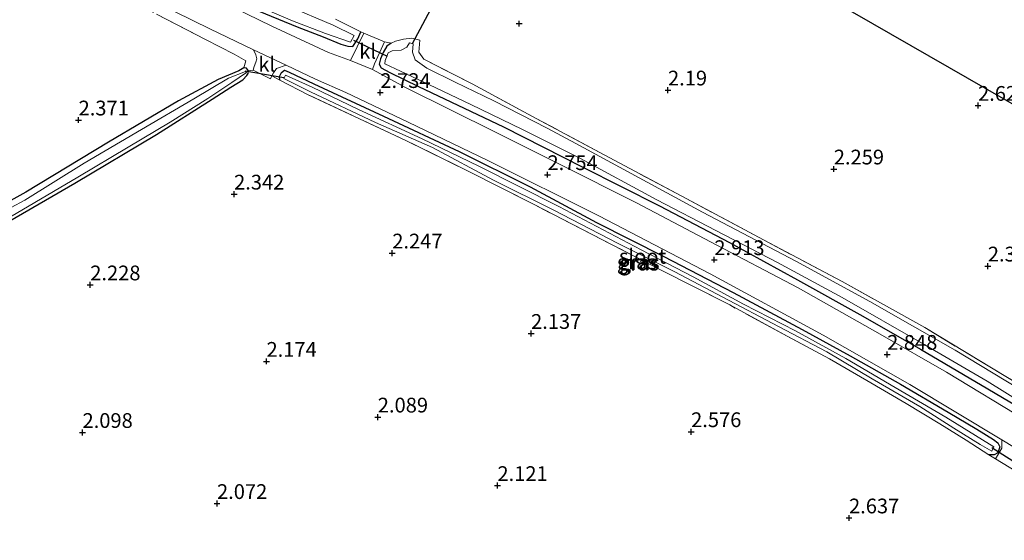
# Model space of a CAD drawing. Units: metres. Extents: x 140000 to 147098, y 443750 to 446931.
# Drawn here: x 144426 to 144593, y 444997 to 445086 of the extents above; entities that cross this region are included whole.
import ezdxf
from ezdxf.enums import TextEntityAlignment as Align

# ---------------------------------------------------------------- set-up
doc = ezdxf.new("R2010")
doc.units = ezdxf.units.M
doc.linetypes.add('IE-TERREINAFSCHEIDING', pattern=[10, 8, -2])
doc.layers.get('0').update_dxf_attribs({"lineweight": 25})
for name, color, linetype, lineweight in [('B-ME-GW-HOOGTEPUNT-S-B1', 10, 'Continuous', 25), ('B-ME-GW-INSTEEKWATERGANG-L-B1', 10, 'Continuous', 25), ('B-ME-IE-GRASLAND-GV-B6', 93, 'Continuous', 18), ('B-ME-IE-GRONDWERKLIJN-GROND_INGERICHT-GV-B6', 253, 'Continuous', 18), ('B-ME-IE-TERREINAFSCHEIDING-DOORGANG-L-B1', 8, 'IE-TERREINAFSCHEIDING-KUNSTMATIG-OPEN', 18), ('B-ME-IE-TERREINAFSCHEIDING-RASTERHEKWERK-L-B1', 8, 'IE-TERREINAFSCHEIDING', 18), ('B-ME-KG-KADASTRAAL-OPNAMEDTMGRENS-L-B1', 10, 'Continuous', 25), ('B-ME-KW-DUIKER-L-B1', 10, 'Continuous', 25), ('B-ME-OG-WATER-GV-B6', 153, 'Continuous', 18), ('B-ME-VH-VERH_SOORT-BITUMEN-GV-B6', 8, 'IE-TERREINAFSCHEIDING-NATUURLIJK-HOUTWAL', 18), ('B-ME-VH-VERH_SOORT-KLINKERS-GV-B6', 8, 'IE-TERREINAFSCHEIDING-NATUURLIJK-HOUTWAL', 18)]:
    doc.layers.add(name, color=color, linetype=linetype, lineweight=lineweight)
doc.styles.add('NLCS-ISO', font='NLCS-ISO.TTF')
doc.linetypes.add('IE-TERREINAFSCHEIDING-KUNSTMATIG-OPEN', pattern='A,7,-1.5,[67,NLCS.SHX,S=0.75,R=0,X=0,Y=0],-1.5', length=10)
doc.linetypes.add('IE-TERREINAFSCHEIDING-NATUURLIJK-HOUTWAL', pattern='A,7,-1.5,[67,NLCS.SHX,S=0.75,R=45,X=0,Y=0],-1.5,7,-1.5,[70,NLCS.SHX,S=0.75,R=0,X=0,Y=0],-1.5', length=20)

# ---------------------------------------------------------------- blocks, each defined once
blk = doc.blocks.new('hoogtepunt')
for p, q in [((-0.5, 0), (0.5, 0)), ((0, 0.5), (0, -0.5))]:
    blk.add_line(p, q)

msp = doc.modelspace()

# ---------------------------------------------------------------- linework, layer by layer
at = {"layer": 'B-ME-GW-INSTEEKWATERGANG-L-B1'}
for points in [[(144438.985, 445106.217, 2.947), (144438.21, 445106.298, 2.986), (144437.688, 445106.09, 2.986), (144436.802, 445104.469, 2.986), (144436.567, 445103.755, 2.909), (144437.335, 445102.93, 2.831), (144440.357, 445100.815, 2.701), (144448.7, 445095.783, 2.758), (144457.608, 445091.089, 2.754), (144465.35, 445087.473, 2.656), (144472.937, 445084.371, 2.66), (144477.345, 445082.644, 2.644)], [(144477.345, 445082.644, 2.644), (144480.336, 445081.405, 2.641), (144481.536, 445081.083, 2.624), (144482.379, 445081.04, 2.624), (144483.234, 445082.32, 2.629), (144483.731, 445083.523, 2.787)], [(144488.885, 445081.619, 2.645), (144488.163, 445081.09, 2.787), (144487.545, 445079.987, 2.787), (144487.056, 445078.933, 2.787), (144486.851, 445078.061, 2.787), (144487.194, 445077.394, 2.787), (144488.663, 445076.646, 2.787), (144493.525, 445074.263, 2.779), (144507.949, 445067.404, 2.665), (144521.363, 445060.591, 2.669), (144534.358, 445054.021, 2.677), (144546.222, 445047.792, 2.677), (144557.749, 445041.495, 2.702), (144568.867, 445035.331, 2.706), (144578.643, 445029.698, 2.71), (144590.034, 445023.024, 2.706), (144599.996, 445017.106, 2.71), (144609.901, 445010.867, 2.807), (144620.932, 445003.915, 2.734), (144635.494, 444994.898, 2.734), (144647.152, 444987.512, 2.71), (144660.271, 444979.086, 2.718), (144675.412, 444969.445, 2.722), (144687.166, 444961.83, 2.722)], [(144420.242, 445049.216, 2.188), (144435.247, 445057.884, 2.188), (144449.073, 445066.122, 2.245), (144458.537, 445072.082, 2.363), (144461.711, 445074.126, 2.363), (144463.743, 445075.389, 2.391), (144464.389, 445076.112, 2.461), (144464.649, 445076.43, 2.461), (144464.71, 445076.92, 2.461), (144464.365, 445077.349, 2.461), (144463.919, 445077.389, 2.461), (144463.022, 445076.912, 2.461), (144459.533, 445075.448, 2.395), (144452.832, 445071.796, 2.285), (144440.952, 445064.827, 2.224), (144426.928, 445056.366, 2.224), (144412.024, 445048.076, 2.2)], [(144469.985, 445075.347, 2.65), (144469.946, 445075.934, 2.648), (144470.284, 445076.653, 2.672), (144470.786, 445077.021, 2.672), (144471.571, 445076.679, 2.672), (144475.754, 445074.694, 2.676)], [(144475.754, 445074.694, 2.676), (144487.564, 445069.233, 2.588), (144500.406, 445063.224, 2.555), (144512.469, 445057.223, 2.56), (144523.719, 445051.19, 2.669), (144535.116, 445045.408, 2.633), (144546.847, 445039.305, 2.629), (144558.554, 445033.032, 2.62), (144566.707, 445028.594, 2.657), (144575.218, 445023.789, 2.657), (144583.313, 445019.042, 2.657), (144588.152, 445016.161, 2.657), (144590.997, 445014.388, 2.657), (144591.728, 445013.823, 2.645), (144592.076, 445013.167, 2.551), (144591.756, 445012.171, 2.551), (144591.118, 445011.799, 2.555), (144590.194, 445011.84, 2.503)]]:
    msp.add_polyline3d(points, dxfattribs=at)
at = {"layer": 'B-ME-IE-GRASLAND-GV-B6'}
for points in [[(144479.041, 445084.647, 2.049), (144471.324, 445087.911, 2.049), (144464.023, 445091.138, 2.049), (144457.93, 445094.068, 2.049), (144452.079, 445096.935, 2.049), (144448.505, 445099.003, 2.049), (144444.16, 445101.815, 2.049), (144441.136, 445103.69, 2.049), (144438.189, 445105.577, 2.049), (144437.203, 445103.901, 2.049), (144443.07, 445099.913, 2.049), (144450.317, 445095.741, 2.049), (144457.651, 445092.001, 2.049), (144464.969, 445088.435, 2.049), (144472.162, 445085.406, 2.049), (144477.717, 445083.227, 2.049), (144481.988, 445081.74, 2.048), (144482.616, 445082.919, 2.048), (144479.041, 445084.647, 2.049)], [(144481.954, 445078.662, 2.84), (144478.263, 445080.035, 2.84), (144468.647, 445084.476, 2.933), (144460.164, 445088.609, 2.823)], [(144465.35, 445087.473, 2.656), (144472.937, 445084.371, 2.66), (144477.345, 445082.644, 2.644), (144480.336, 445081.405, 2.641), (144481.536, 445081.083, 2.624), (144482.379, 445081.04, 2.624), (144483.234, 445082.32, 2.629), (144483.731, 445083.523, 2.787), (144484.252, 445083.306, 2.786), (144481.954, 445078.662, 2.84)], [(144483.731, 445083.523, 2.787), (144483.234, 445082.32, 2.629), (144482.379, 445081.04, 2.624), (144481.536, 445081.083, 2.624), (144480.336, 445081.405, 2.641), (144477.345, 445082.644, 2.644), (144472.937, 445084.371, 2.66), (144465.35, 445087.473, 2.656)], [(144452.26, 445086.919, 2.872), (144458.142, 445084.023, 2.872), (144465.562, 445080.49, 2.852), (144465.931, 445079.622, 2.847), (144466.074, 445078.947, 2.725), (144465.905, 445078.4, 2.705), (144465.668, 445077.642, 2.641), (144465.465, 445076.993, 2.587), (144464.71, 445076.92, 2.461), (144464.365, 445077.349, 2.461), (144463.919, 445077.389, 2.461), (144464.245, 445078.623, 2.591), (144462.254, 445079.735, 2.685), (144457.377, 445082.204, 2.689), (144449.093, 445086.506, 2.766)], [(144479.44, 445085.647, 2.705), (144483.731, 445083.523, 2.787)], [(144599.996, 445017.106, 2.71), (144590.034, 445023.024, 2.706), (144578.643, 445029.698, 2.71), (144568.867, 445035.331, 2.706), (144557.749, 445041.495, 2.702), (144546.222, 445047.792, 2.677), (144534.358, 445054.021, 2.677), (144521.363, 445060.591, 2.669), (144507.949, 445067.404, 2.665), (144493.525, 445074.263, 2.779), (144488.663, 445076.646, 2.787), (144487.194, 445077.394, 2.787), (144486.851, 445078.061, 2.787), (144487.056, 445078.933, 2.787), (144487.545, 445079.987, 2.787), (144488.163, 445081.09, 2.787), (144488.885, 445081.619, 2.645), (144489.634, 445081.914, 2.645), (144490.991, 445082.287, 2.645), (144492.369, 445082.455, 2.56), (144493.761, 445082.093, 2.669), (144493.575, 445080.08, 2.673), (144494.417, 445078.861, 2.673), (144502.605, 445074.677, 2.584), (144513.486, 445068.834, 2.584), (144525.825, 445062.215, 2.629), (144538.16, 445055.651, 2.681), (144551.983, 445048.245, 2.75), (144565.362, 445041.188, 2.75), (144579.339, 445033.38, 2.746), (144593.087, 445025.089, 2.787)], [(144485.693, 445077.149, 2.844), (144486.042, 445078.098, 2.905), (144487.753, 445081.847, 2.783), (144488.885, 445081.619, 2.645), (144488.163, 445081.09, 2.787), (144487.545, 445079.987, 2.787), (144487.056, 445078.933, 2.787), (144486.851, 445078.061, 2.787), (144487.194, 445077.394, 2.787), (144488.663, 445076.646, 2.787), (144493.525, 445074.263, 2.779), (144507.949, 445067.404, 2.665), (144521.363, 445060.591, 2.669), (144534.358, 445054.021, 2.677), (144546.222, 445047.792, 2.677), (144557.749, 445041.495, 2.702), (144568.867, 445035.331, 2.706), (144578.643, 445029.698, 2.71), (144590.034, 445023.024, 2.706), (144599.996, 445017.106, 2.71)], [(144599.531, 445020.436, 2.101), (144584.477, 445029.584, 2.101), (144570.055, 445037.822, 2.101), (144557.494, 445044.654, 2.101), (144541.636, 445052.928, 2.101), (144520.169, 445064.574, 2.101), (144515.354, 445067.191, 2.101), (144506.269, 445071.805, 2.101), (144499.721, 445074.984, 2.101), (144494.912, 445077.383, 2.101), (144492.943, 445078.767, 2.101), (144492.475, 445080.07, 2.101), (144492.59, 445081.512, 2.101), (144491.977, 445081.648, 2.101), (144491.512, 445080.945, 2.101), (144490.581, 445080.389, 2.101), (144489.019, 445080.274, 2.101), (144488.366, 445079.937, 2.101), (144487.833, 445078.648, 2.101), (144487.807, 445078.095, 2.101), (144490.437, 445076.839, 2.101), (144495.362, 445074.518, 2.101), (144502.364, 445071.222, 2.101), (144511.132, 445066.947, 2.101), (144521, 445062.057, 2.101), (144533.897, 445055.049, 2.101), (144543.921, 445049.826, 2.101), (144554.367, 445044.401, 2.101), (144565.352, 445038.491, 2.101), (144578.954, 445030.676, 2.101), (144589.919, 445024.322, 2.101), (144609.707, 445011.983, 2.101)], [(144412.024, 445048.076, 2.2), (144426.928, 445056.366, 2.224), (144440.952, 445064.827, 2.224), (144452.832, 445071.796, 2.285), (144459.533, 445075.448, 2.395), (144463.022, 445076.912, 2.461), (144463.919, 445077.389, 2.461), (144464.365, 445077.349, 2.461), (144464.71, 445076.92, 2.461)], [(144592.404, 445014.346, 2.84), (144592.434, 445012.957, 2.84), (144591.322, 445011.125, 2.762), (144590.194, 445011.84, 2.503), (144591.118, 445011.799, 2.555), (144591.756, 445012.171, 2.551), (144592.076, 445013.167, 2.551), (144591.728, 445013.823, 2.645), (144590.997, 445014.388, 2.657), (144588.152, 445016.161, 2.657), (144583.313, 445019.042, 2.657), (144575.218, 445023.789, 2.657), (144566.707, 445028.594, 2.657), (144558.554, 445033.032, 2.62), (144546.847, 445039.305, 2.629), (144535.116, 445045.408, 2.633), (144523.719, 445051.19, 2.669), (144512.469, 445057.223, 2.56), (144500.406, 445063.224, 2.555), (144487.564, 445069.233, 2.588), (144475.754, 445074.694, 2.676), (144471.571, 445076.679, 2.672), (144470.786, 445077.021, 2.672), (144470.284, 445076.653, 2.672), (144469.946, 445075.934, 2.648), (144469.985, 445075.347, 2.65), (144468.64, 445076.049, 2.674), (144468.903, 445076.594, 2.676), (144469.462, 445077.319, 2.75), (144471.102, 445077.877, 2.729), (144476.062, 445075.477, 2.652), (144481.182, 445073.232, 2.722), (144491.769, 445068.203, 2.714), (144505.291, 445061.719, 2.718), (144524.059, 445052.353, 2.758), (144542.945, 445042.485, 2.795), (144562.135, 445032.122, 2.807), (144576.818, 445023.728, 2.823), (144592.404, 445014.346, 2.84)], [(144693.432, 444956.196, 2.961), (144677.318, 444966.47, 2.961), (144662.546, 444975.986, 2.913), (144648.637, 444984.958, 2.941), (144635.867, 444993.247, 2.965), (144622.493, 445001.541, 2.982), (144608.066, 445010.592, 2.99), (144596.638, 445017.603, 3.002), (144583.037, 445025.806, 3.018), (144571.778, 445032.287, 2.937), (144557.882, 445040.095, 2.937), (144543.026, 445047.939, 2.909), (144530.479, 445054.507, 2.905), (144517.54, 445061.035, 2.9), (144506.572, 445066.522, 2.905), (144491.446, 445074.029, 2.909), (144485.693, 445077.149, 2.844)], [(144424.311, 445052.146, 1.98), (144435.731, 445058.884, 1.98), (144444.263, 445063.99, 1.98), (144451.424, 445068.205, 1.98), (144457.788, 445072.203, 1.98), (144461.843, 445074.951, 1.98), (144464.364, 445076.62, 1.98), (144464.19, 445076.821, 1.98), (144461.29, 445075.656, 1.98), (144455.439, 445072.18, 1.98), (144446.549, 445066.974, 1.98), (144436.824, 445061.267, 1.98), (144426.748, 445055, 1.98), (144415.098, 445048.796, 1.98)], [(144464.71, 445076.92, 2.461), (144464.649, 445076.43, 2.461), (144464.389, 445076.112, 2.461), (144463.743, 445075.389, 2.391), (144461.711, 445074.126, 2.363), (144458.537, 445072.082, 2.363), (144449.073, 445066.122, 2.245), (144435.247, 445057.884, 2.188), (144420.242, 445049.216, 2.188)], [(144590.194, 445011.84, 2.503), (144586.395, 445014.315, 2.572), (144581.89, 445017.09, 2.641), (144576.18, 445020.535, 2.641), (144569.499, 445024.397, 2.641), (144563.2, 445028.108, 2.551), (144556.007, 445031.913, 2.523), (144546.273, 445037.221, 2.413), (144534.558, 445043.183, 2.413), (144524.689, 445048.281, 2.413), (144513.109, 445054.253, 2.409), (144502.048, 445059.824, 2.409), (144491.386, 445065.124, 2.409), (144474.807, 445072.832, 2.562), (144469.985, 445075.347, 2.65), (144469.946, 445075.934, 2.648), (144470.284, 445076.653, 2.672), (144470.786, 445077.021, 2.672), (144471.571, 445076.679, 2.672), (144475.754, 445074.694, 2.676), (144487.564, 445069.233, 2.588), (144500.406, 445063.224, 2.555), (144512.469, 445057.223, 2.56), (144523.719, 445051.19, 2.669), (144535.116, 445045.408, 2.633), (144546.847, 445039.305, 2.629), (144558.554, 445033.032, 2.62), (144566.707, 445028.594, 2.657), (144575.218, 445023.789, 2.657), (144583.313, 445019.042, 2.657), (144588.152, 445016.161, 2.657), (144590.997, 445014.388, 2.657), (144591.728, 445013.823, 2.645), (144592.076, 445013.167, 2.551), (144591.756, 445012.171, 2.551), (144591.118, 445011.799, 2.555), (144590.194, 445011.84, 2.503)], [(144475.174, 445073.363, 2.224), (144486.199, 445068.139, 2.224), (144495.902, 445063.905, 2.224), (144506.227, 445058.385, 2.224), (144516.345, 445053.369, 2.224), (144527.384, 445047.623, 2.224), (144536.958, 445042.807, 2.224), (144545.116, 445038.516, 2.224), (144554.557, 445033.587, 2.224), (144562.761, 445029.279, 2.224), (144570.423, 445024.718, 2.224), (144578.516, 445019.994, 2.224), (144584.304, 445016.349, 2.224), (144588.756, 445013.576, 2.224), (144590.694, 445012.412, 2.224), (144591.056, 445013.144, 2.224), (144582.924, 445018.22, 2.224), (144574.307, 445023.24, 2.224), (144565.985, 445028.153, 2.224), (144557.404, 445032.861, 2.224), (144548.607, 445037.344, 2.224), (144540.084, 445041.968, 2.224), (144531.238, 445046.59, 2.224), (144517.324, 445053.938, 2.224), (144503.75, 445060.72, 2.224), (144494.136, 445065.392, 2.224), (144483.331, 445070.356, 2.224), (144475.497, 445074.136, 2.224), (144470.95, 445076.183, 2.224), (144470.686, 445075.636, 2.224), (144475.174, 445073.363, 2.224)]]:
    msp.add_polyline3d(points, dxfattribs=at)
at = {"layer": 'B-ME-IE-GRONDWERKLIJN-GROND_INGERICHT-GV-B6'}
for points in [[(144518.564, 445114.745, 2.689), (144826.663, 444937.896, 2.807)], [(144449.093, 445086.506, 2.766), (144457.377, 445082.204, 2.689), (144462.254, 445079.735, 2.685), (144464.245, 445078.623, 2.591), (144463.919, 445077.389, 2.461), (144463.022, 445076.912, 2.461), (144459.533, 445075.448, 2.395), (144452.832, 445071.796, 2.285), (144440.952, 445064.827, 2.224), (144426.928, 445056.366, 2.224), (144412.024, 445048.076, 2.2)], [(144681.163, 444969.621, 2.791), (144661.783, 444981.879, 2.795), (144642.287, 444994.423, 2.836), (144622.884, 445006.743, 2.836), (144607.865, 445016.292, 2.823), (144593.087, 445025.089, 2.787), (144579.339, 445033.38, 2.746), (144565.362, 445041.188, 2.75), (144551.983, 445048.245, 2.75), (144538.16, 445055.651, 2.681), (144525.825, 445062.215, 2.629), (144513.486, 445068.834, 2.584), (144502.605, 445074.677, 2.584), (144494.417, 445078.861, 2.673), (144493.575, 445080.08, 2.673), (144493.761, 445082.093, 2.669), (144492.369, 445082.455, 2.56), (144490.991, 445082.287, 2.645), (144489.634, 445081.914, 2.645), (144488.885, 445081.619, 2.645), (144487.753, 445081.847, 2.783), (144484.252, 445083.306, 2.786), (144483.731, 445083.523, 2.787), (144479.44, 445085.647, 2.705)], [(144420.242, 445049.216, 2.188), (144435.247, 445057.884, 2.188), (144449.073, 445066.122, 2.245), (144458.537, 445072.082, 2.363), (144461.711, 445074.126, 2.363), (144463.743, 445075.389, 2.391), (144464.389, 445076.112, 2.461), (144464.649, 445076.43, 2.461), (144464.71, 445076.92, 2.461), (144465.465, 445076.993, 2.587), (144468.408, 445075.567, 2.672), (144468.64, 445076.049, 2.674), (144469.985, 445075.347, 2.65), (144474.807, 445072.832, 2.562), (144491.386, 445065.124, 2.409), (144502.048, 445059.824, 2.409), (144513.109, 445054.253, 2.409), (144524.689, 445048.281, 2.413), (144534.558, 445043.183, 2.413), (144546.273, 445037.221, 2.413), (144556.007, 445031.913, 2.523), (144563.2, 445028.108, 2.551), (144569.499, 445024.397, 2.641), (144576.18, 445020.535, 2.641), (144581.89, 445017.09, 2.641), (144586.395, 445014.315, 2.572), (144590.194, 445011.84, 2.503), (144591.322, 445011.125, 2.762), (144594.947, 445008.96, 2.762)]]:
    msp.add_polyline3d(points, dxfattribs=at)
at = {"layer": 'B-ME-IE-TERREINAFSCHEIDING-DOORGANG-L-B1'}
msp.add_polyline3d([(144487.753, 445081.847, 2.783), (144484.252, 445083.306, 2.786), (144483.731, 445083.523, 2.787)], dxfattribs=at)
at = {"layer": 'B-ME-IE-TERREINAFSCHEIDING-RASTERHEKWERK-L-B1'}
msp.add_line((144479.44, 445085.647, 2.705), (144483.731, 445083.523, 2.787), dxfattribs=at)
for points in [[(144419.272, 445106.792, 2.88), (144426.233, 445101.053, 2.949), (144434.203, 445095.277, 2.9), (144441.601, 445090.676, 2.892), (144449.093, 445086.506, 2.766), (144457.377, 445082.204, 2.689), (144462.254, 445079.735, 2.685), (144464.245, 445078.623, 2.591), (144463.919, 445077.389, 2.461)], [(144734.841, 444934.837, 2.787), (144718.442, 444945.597, 2.787), (144699.942, 444957.227, 2.799), (144681.163, 444969.621, 2.791), (144661.783, 444981.879, 2.795), (144642.287, 444994.423, 2.836), (144622.884, 445006.743, 2.836), (144607.865, 445016.292, 2.823), (144593.087, 445025.089, 2.787), (144579.339, 445033.38, 2.746), (144565.362, 445041.188, 2.75), (144551.983, 445048.245, 2.75), (144538.16, 445055.651, 2.681), (144525.825, 445062.215, 2.629), (144513.486, 445068.834, 2.584), (144502.605, 445074.677, 2.584), (144494.417, 445078.861, 2.673), (144493.575, 445080.08, 2.673), (144493.761, 445082.093, 2.669), (144492.369, 445082.455, 2.56), (144490.991, 445082.287, 2.645), (144489.634, 445081.914, 2.645), (144488.885, 445081.619, 2.645), (144487.753, 445081.847, 2.783)], [(144468.64, 445076.049, 2.674), (144469.985, 445075.347, 2.65), (144474.807, 445072.832, 2.562)], [(144591.322, 445011.125, 2.762), (144590.194, 445011.84, 2.503), (144586.395, 445014.315, 2.572), (144581.89, 445017.09, 2.641), (144576.18, 445020.535, 2.641), (144569.499, 445024.397, 2.641), (144563.2, 445028.108, 2.551), (144556.007, 445031.913, 2.523), (144546.273, 445037.221, 2.413), (144534.558, 445043.183, 2.413), (144524.689, 445048.281, 2.413), (144513.109, 445054.253, 2.409), (144502.048, 445059.824, 2.409), (144491.386, 445065.124, 2.409), (144474.807, 445072.832, 2.562)]]:
    msp.add_polyline3d(points, dxfattribs=at)
at = {"layer": 'B-ME-KG-KADASTRAAL-OPNAMEDTMGRENS-L-B1'}
msp.add_polyline3d([(144826.663, 444937.896, 2.807), (144518.564, 445114.745, 2.689), (144517.693, 445115.283, 2.048), (144516.524, 445116.025, 2.048), (144515.502, 445116.583, 2.665), (144500.044, 445125.939, 3.043)], dxfattribs=at)
at = {"layer": 'B-ME-KW-DUIKER-L-B1'}
for p, q in [((144492.489, 445081.552, 2.198), (144496.432, 445089.013, 2.198)), ((144488.274, 445079.357, 2.198), (144482.57, 445082.073, 2.194)), ((144464.111, 445076.927, 1.719), (144470.673, 445075.787, 1.743)), ((144596.13, 445009.554, 1.914), (144590.712, 445012.974, 1.914))]:
    msp.add_line(p, q, dxfattribs=at)
at = {"layer": 'B-ME-OG-WATER-GV-B6'}
for points in [[(144479.041, 445084.647, 2.049), (144482.616, 445082.919, 2.048), (144481.988, 445081.74, 2.048), (144477.717, 445083.227, 2.049), (144472.162, 445085.406, 2.049), (144464.969, 445088.435, 2.049), (144457.651, 445092.001, 2.049), (144450.317, 445095.741, 2.049), (144443.07, 445099.913, 2.049), (144437.203, 445103.901, 2.049), (144438.189, 445105.577, 2.049), (144441.136, 445103.69, 2.049), (144444.16, 445101.815, 2.049), (144448.505, 445099.003, 2.049), (144452.079, 445096.935, 2.049), (144457.93, 445094.068, 2.049), (144464.023, 445091.138, 2.049), (144471.324, 445087.911, 2.049), (144479.041, 445084.647, 2.049)], [(144609.707, 445011.983, 2.101), (144589.919, 445024.322, 2.101), (144578.954, 445030.676, 2.101), (144565.352, 445038.491, 2.101), (144554.367, 445044.401, 2.101), (144543.921, 445049.826, 2.101), (144533.897, 445055.049, 2.101), (144521, 445062.057, 2.101), (144511.132, 445066.947, 2.101), (144502.364, 445071.222, 2.101), (144495.362, 445074.518, 2.101), (144490.437, 445076.839, 2.101), (144487.807, 445078.095, 2.101), (144487.833, 445078.648, 2.101), (144488.366, 445079.937, 2.101), (144489.019, 445080.274, 2.101), (144490.581, 445080.389, 2.101), (144491.512, 445080.945, 2.101), (144491.977, 445081.648, 2.101), (144492.59, 445081.512, 2.101), (144492.475, 445080.07, 2.101), (144492.943, 445078.767, 2.101), (144494.912, 445077.383, 2.101), (144499.721, 445074.984, 2.101), (144506.269, 445071.805, 2.101), (144515.354, 445067.191, 2.101), (144520.169, 445064.574, 2.101), (144541.636, 445052.928, 2.101), (144557.494, 445044.654, 2.101), (144570.055, 445037.822, 2.101), (144584.477, 445029.584, 2.101), (144599.531, 445020.436, 2.101)], [(144415.098, 445048.796, 1.98), (144426.748, 445055, 1.98), (144436.824, 445061.267, 1.98), (144446.549, 445066.974, 1.98), (144455.439, 445072.18, 1.98), (144461.29, 445075.656, 1.98), (144464.19, 445076.821, 1.98), (144464.364, 445076.62, 1.98), (144461.843, 445074.951, 1.98), (144457.788, 445072.203, 1.98), (144451.424, 445068.205, 1.98), (144444.263, 445063.99, 1.98), (144435.731, 445058.884, 1.98), (144424.311, 445052.146, 1.98)], [(144475.174, 445073.363, 2.224), (144470.686, 445075.636, 2.224), (144470.95, 445076.183, 2.224), (144475.497, 445074.136, 2.224), (144483.331, 445070.356, 2.224), (144494.136, 445065.392, 2.224), (144503.75, 445060.72, 2.224), (144517.324, 445053.938, 2.224), (144531.238, 445046.59, 2.224), (144540.084, 445041.968, 2.224), (144548.607, 445037.344, 2.224), (144557.404, 445032.861, 2.224), (144565.985, 445028.153, 2.224), (144574.307, 445023.24, 2.224), (144582.924, 445018.22, 2.224), (144591.056, 445013.144, 2.224), (144590.694, 445012.412, 2.224), (144588.756, 445013.576, 2.224), (144584.304, 445016.349, 2.224), (144578.516, 445019.994, 2.224), (144570.423, 445024.718, 2.224), (144562.761, 445029.279, 2.224), (144554.557, 445033.587, 2.224), (144545.116, 445038.516, 2.224), (144536.958, 445042.807, 2.224), (144527.384, 445047.623, 2.224), (144516.345, 445053.369, 2.224), (144506.227, 445058.385, 2.224), (144495.902, 445063.905, 2.224), (144486.199, 445068.139, 2.224), (144475.174, 445073.363, 2.224)]]:
    msp.add_polyline3d(points, dxfattribs=at)
at = {"layer": 'B-ME-VH-VERH_SOORT-BITUMEN-GV-B6'}
for points in [[(144460.164, 445088.609, 2.823), (144468.647, 445084.476, 2.933), (144478.263, 445080.035, 2.84), (144481.954, 445078.662, 2.84), (144485.693, 445077.149, 2.844), (144491.446, 445074.029, 2.909), (144506.572, 445066.522, 2.905), (144517.54, 445061.035, 2.9), (144530.479, 445054.507, 2.905), (144543.026, 445047.939, 2.909), (144557.882, 445040.095, 2.937), (144571.778, 445032.287, 2.937), (144583.037, 445025.806, 3.018), (144596.638, 445017.603, 3.002), (144608.066, 445010.592, 2.99), (144622.493, 445001.541, 2.982), (144635.867, 444993.247, 2.965), (144648.637, 444984.958, 2.941), (144662.546, 444975.986, 2.913), (144677.318, 444966.47, 2.961), (144693.432, 444956.196, 2.961)], [(144679.143, 444959.425, 2.84), (144654.578, 444975.044, 2.827), (144639.449, 444984.918, 2.831), (144624.457, 444994.481, 2.872), (144608.05, 445004.749, 2.872), (144596.986, 445011.57, 2.868), (144592.404, 445014.346, 2.84), (144576.818, 445023.728, 2.823), (144562.135, 445032.122, 2.807), (144542.945, 445042.485, 2.795), (144524.059, 445052.353, 2.758), (144505.291, 445061.719, 2.718), (144491.769, 445068.203, 2.714), (144481.182, 445073.232, 2.722), (144476.062, 445075.477, 2.652), (144471.102, 445077.877, 2.729), (144465.562, 445080.49, 2.852), (144458.142, 445084.023, 2.872), (144452.26, 445086.919, 2.872)]]:
    msp.add_polyline3d(points, dxfattribs=at)
at = {"layer": 'B-ME-VH-VERH_SOORT-KLINKERS-GV-B6'}
for points in [[(144481.954, 445078.662, 2.84), (144484.252, 445083.306, 2.786), (144487.753, 445081.847, 2.783), (144486.042, 445078.098, 2.905), (144485.693, 445077.149, 2.844), (144481.954, 445078.662, 2.84)], [(144465.562, 445080.49, 2.852), (144471.102, 445077.877, 2.729), (144469.462, 445077.319, 2.75), (144468.903, 445076.594, 2.676), (144468.64, 445076.049, 2.674), (144468.408, 445075.567, 2.672), (144465.465, 445076.993, 2.587), (144465.668, 445077.642, 2.641), (144465.905, 445078.4, 2.705), (144466.074, 445078.947, 2.725), (144465.931, 445079.622, 2.847), (144465.562, 445080.49, 2.852)], [(144596.986, 445011.57, 2.868), (144595.916, 445011.119, 2.807), (144594.947, 445008.96, 2.762), (144591.322, 445011.125, 2.762), (144592.434, 445012.957, 2.84), (144592.404, 445014.346, 2.84), (144596.986, 445011.57, 2.868)]]:
    msp.add_polyline3d(points, dxfattribs=at)

# ---------------------------------------------------------------- block references
at = {"layer": 'B-ME-GW-HOOGTEPUNT-S-B1', "rotation": 90}
for p in [(144510.572, 445084.904, 2.101), (144510.572, 445084.904, 2.101), (144487.039, 445073.221, 2.734), (144487.039, 445073.221, 2.734), (144535.813, 445073.647, 2.19), (144535.813, 445073.647, 2.19), (144588.378, 445071.046, 2.624), (144588.378, 445071.046, 2.624), (144435.88, 445068.571, 2.371), (144435.88, 445068.571, 2.371), (144563.923, 445060.259, 2.259), (144563.923, 445060.259, 2.259), (144515.381, 445059.305, 2.754), (144515.381, 445059.305, 2.754), (144462.244, 445056.005, 2.342), (144462.244, 445056.005, 2.342), (144489.064, 445046.018, 2.247), (144489.064, 445046.018, 2.247), (144543.668, 445044.891, 2.913), (144543.668, 445044.891, 2.913), (144590.04, 445043.813, 2.348), (144590.04, 445043.813, 2.348), (144437.857, 445040.614, 2.228), (144437.857, 445040.614, 2.228), (144512.597, 445032.389, 2.137), (144512.597, 445032.389, 2.137), (144572.965, 445028.841, 2.848), (144572.965, 445028.841, 2.848), (144467.745, 445027.657, 2.174), (144467.745, 445027.657, 2.174), (144486.611, 445018.21, 2.089), (144486.611, 445018.21, 2.089), (144436.548, 445015.598, 2.098), (144436.548, 445015.598, 2.098), (144539.732, 445015.731, 2.576), (144539.732, 445015.731, 2.576), (144506.893, 445006.599, 2.121), (144506.893, 445006.599, 2.121), (144459.349, 445003.553, 2.072), (144459.349, 445003.553, 2.072), (144566.505, 445001.113, 2.637), (144566.505, 445001.113, 2.637)]:
    msp.add_blockref('hoogtepunt', p, dxfattribs=at)

# ---------------------------------------------------------------- texts
at = {"layer": 'B-ME-GW-HOOGTEPUNT-S-B1', "ltscale": 0.2, "style": 'NLCS-ISO'}
for s, p in [('2.734', (144487.039, 445073.221, 2.734)), ('2.734', (144487.039, 445073.221, 2.734)), ('2.19', (144535.813, 445073.647, 2.19)), ('2.19', (144535.813, 445073.647, 2.19)), ('2.624', (144588.378, 445071.046, 2.624)), ('2.624', (144588.378, 445071.046, 2.624)), ('2.371', (144435.88, 445068.571, 2.371)), ('2.371', (144435.88, 445068.571, 2.371)), ('2.754', (144515.381, 445059.305, 2.754)), ('2.754', (144515.381, 445059.305, 2.754)), ('2.259', (144563.923, 445060.259, 2.259)), ('2.259', (144563.923, 445060.259, 2.259)), ('2.342', (144462.244, 445056.005, 2.342)), ('2.342', (144462.244, 445056.005, 2.342)), ('2.247', (144489.064, 445046.018, 2.247)), ('2.247', (144489.064, 445046.018, 2.247)), ('2.913', (144543.668, 445044.891, 2.913)), ('2.913', (144543.668, 445044.891, 2.913)), ('2.348', (144590.04, 445043.813, 2.348)), ('2.348', (144590.04, 445043.813, 2.348)), ('2.228', (144437.857, 445040.614, 2.228)), ('2.228', (144437.857, 445040.614, 2.228)), ('2.137', (144512.597, 445032.389, 2.137)), ('2.137', (144512.597, 445032.389, 2.137)), ('2.848', (144572.965, 445028.841, 2.848)), ('2.848', (144572.965, 445028.841, 2.848)), ('2.174', (144467.745, 445027.657, 2.174)), ('2.174', (144467.745, 445027.657, 2.174)), ('2.089', (144486.611, 445018.21, 2.089)), ('2.089', (144486.611, 445018.21, 2.089)), ('2.098', (144436.548, 445015.598, 2.098)), ('2.098', (144436.548, 445015.598, 2.098)), ('2.576', (144539.732, 445015.731, 2.576)), ('2.576', (144539.732, 445015.731, 2.576)), ('2.121', (144506.893, 445006.599, 2.121)), ('2.121', (144506.893, 445006.599, 2.121)), ('2.072', (144459.349, 445003.553, 2.072)), ('2.072', (144459.349, 445003.553, 2.072)), ('2.637', (144566.505, 445001.113, 2.637)), ('2.637', (144566.505, 445001.113, 2.637))]:
    msp.add_text(s, height=2.5, dxfattribs=at).set_placement(p, align=Align.BOTTOM_LEFT)
at = {"layer": 'B-ME-IE-GRASLAND-GV-B6', "ltscale": 0.2, "style": 'NLCS-ISO'}
for p in [(144530.537, 445044.501), (144530.871, 445044.2975), (144531.011, 445044.41)]:
    msp.add_text('gras', height=2.5, dxfattribs=at).set_placement(p, align=Align.MIDDLE_CENTER)
at = {"layer": 'B-ME-OG-WATER-GV-B6', "ltscale": 0.2, "style": 'NLCS-ISO'}
msp.add_text('sloot', height=2.5, dxfattribs=at).set_placement((144531.5034, 445045.4656), align=Align.MIDDLE_CENTER)
at = {"layer": 'B-ME-VH-VERH_SOORT-KLINKERS-GV-B6', "ltscale": 0.2, "style": 'NLCS-ISO'}
for p in [(144484.8856, 445080.2153), (144467.7789, 445078.0325)]:
    msp.add_text('kl', height=2.5, dxfattribs=at).set_placement(p, align=Align.MIDDLE_CENTER)

doc.saveas('drawing.dxf')
